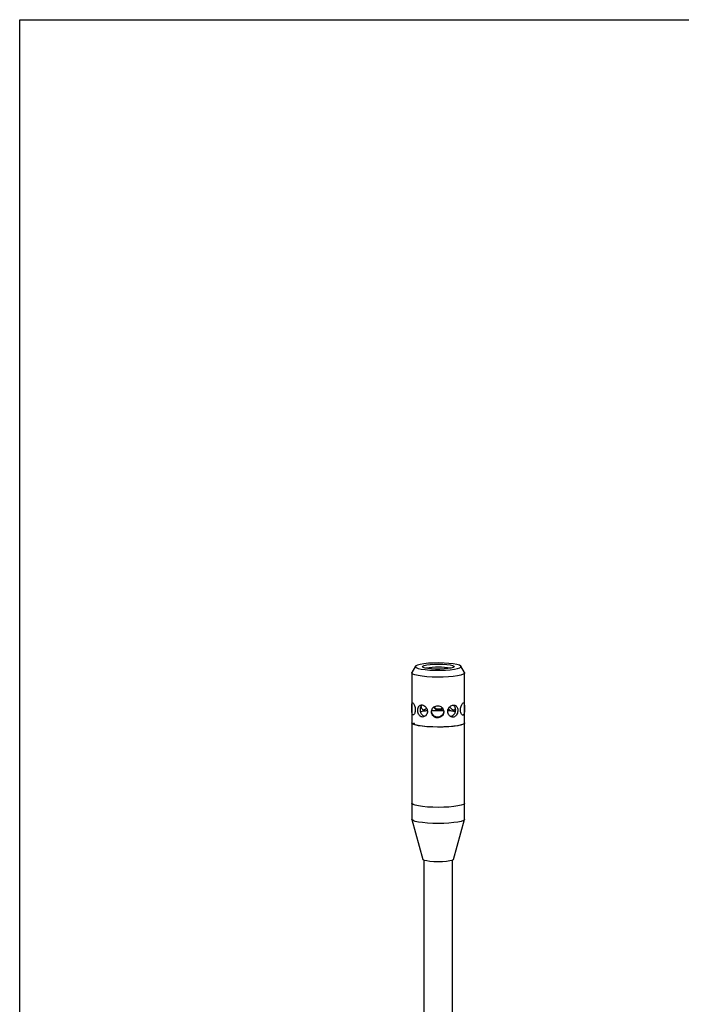
# Model space of a CAD drawing. Units: millimetres. Extents: x 8 to 290, y 6 to 203.
# Drawn here: x 8 to 62, y 122 to 203 of the extents above; entities that cross this region are included whole.
import ezdxf

# ---------------------------------------------------------------- set-up
doc = ezdxf.new("R2010")
doc.units = ezdxf.units.MM

msp = doc.modelspace()

# ---------------------------------------------------------------- linework, layer by layer
at = {"color": 179, "linetype": 'Continuous', "lineweight": 25}
for p, q in [((7.7759, 202.9757), (289.7803, 202.9757)), ((7.7759, 6.2579), (7.7759, 202.9757))]:
    msp.add_line(p, q, dxfattribs=at)
at = {"color": 7, "linetype": 'Continuous', "lineweight": 25}
for p, q in [((39.881, 149.4669), (39.881, 145.3739)), ((40.1893, 150.008), (39.8906, 149.4997)), ((44.2047, 149.4997), (43.906, 150.008)), ((44.2143, 145.3739), (44.2143, 149.4669)), ((41.5045, 146.345), (41.5167, 146.4175)), ((42.0927, 146.3901), (42.4935, 146.3812)), ((39.881, 145.3739), (39.881, 138.7942)), ((44.2143, 138.7942), (44.2143, 145.3739)), ((39.881, 138.7942), (39.881, 137.4783)), ((44.2143, 137.4783), (44.2143, 138.7942)), ((39.8832, 137.4626), (40.7989, 134.1794)), ((43.2964, 134.1794), (44.2122, 137.4626)), ((40.881, 134.1162), (40.881, 80.6296)), ((43.2143, 80.6296), (43.2143, 134.1162))]:
    msp.add_line(p, q, dxfattribs=at)
at = {"color": 7, "linetype": 'Continuous', "lineweight": 25, "flags": 128}
for points in [[(42.094, 150.2801), (41.6624, 150.2738), (41.2516, 150.2515), (40.8836, 150.2146), (40.5785, 150.1651), (40.3525, 150.1056), (40.218, 150.0392), (40.182, 149.9697), (40.2467, 149.9007), (40.4084, 149.836), (40.6585, 149.779), (40.9835, 149.7328), (41.3659, 149.7), (41.785, 149.6822), (42.2183, 149.6805), (42.6424, 149.6949), (43.0344, 149.7246), (43.3732, 149.7681), (43.6406, 149.8231), (43.8221, 149.8864), (43.9079, 149.9548), (43.8935, 150.0245), (43.7795, 150.0919), (43.5722, 150.1531), (43.2826, 150.2051), (42.9266, 150.2448), (42.5231, 150.2703), (42.094, 150.2801)], [(42.0799, 150.1889), (42.4294, 150.1798), (42.7505, 150.1558), (43.0195, 150.1187), (43.2164, 150.0714), (43.3266, 150.0172), (43.342, 149.9603), (43.2614, 149.9048), (43.0908, 149.8548), (42.8428, 149.8141), (42.5358, 149.7858), (42.1927, 149.7717), (41.8388, 149.7732), (41.5003, 149.7899), (41.2025, 149.8207), (40.9673, 149.8633), (40.8123, 149.9145), (40.7489, 149.9706), (40.7818, 150.0274), (40.9086, 150.0806), (41.1199, 150.1263), (41.4, 150.1612), (41.7281, 150.1826), (42.0799, 150.1889)], [(44.2047, 149.4997), (44.2074, 149.4947), (44.1962, 149.4218), (44.091, 149.3509), (43.8966, 149.285), (43.6214, 149.2271), (43.2773, 149.1797), (42.8796, 149.1448), (42.4454, 149.124), (41.9939, 149.1182), (41.5448, 149.1276), (41.1176, 149.1518), (40.731, 149.1899), (40.402, 149.24), (40.145, 149.3), (39.9711, 149.3674), (39.8879, 149.439), (39.8906, 149.4997)], [(41.5004, 146.3766), (41.6727, 146.3839), (42.0927, 146.3901)], [(44.2143, 145.3739), (44.2025, 145.3375), (44.1083, 145.2661), (43.9241, 145.1995), (43.6578, 145.1405), (43.3212, 145.0917), (42.9289, 145.0553), (42.4981, 145.0327), (42.0477, 145.0251), (41.5972, 145.0327), (41.1664, 145.0553), (40.7741, 145.0917), (40.4375, 145.1405), (40.1713, 145.1995), (39.987, 145.2661), (39.8929, 145.3375), (39.881, 145.3739)], [(44.2143, 145.3739), (44.1962, 145.3289), (44.091, 145.2579), (43.8966, 145.1921), (43.6214, 145.1342), (43.2773, 145.0867), (42.8796, 145.0518), (42.4454, 145.031), (41.9939, 145.0252), (41.5448, 145.0346), (41.1176, 145.0589), (40.731, 145.0969), (40.402, 145.147), (40.145, 145.2071), (39.9711, 145.2744), (39.8879, 145.3461), (39.881, 145.3739)], [(42.0477, 138.4454), (41.5972, 138.453), (41.1664, 138.4756), (40.7741, 138.512), (40.4375, 138.5608), (40.1713, 138.6198), (39.987, 138.6864), (39.8929, 138.7578), (39.881, 138.7942)], [(44.2143, 138.7942), (44.2025, 138.7578), (44.1083, 138.6864), (43.9241, 138.6198), (43.6578, 138.5608), (43.3212, 138.512), (42.9289, 138.4756), (42.4981, 138.453), (42.0477, 138.4454), (41.5972, 138.453), (41.1664, 138.4756), (40.7741, 138.512), (40.4375, 138.5608), (40.1713, 138.6198), (39.987, 138.6864), (39.8929, 138.7578), (39.881, 138.7942)], [(44.2143, 138.7942), (44.2025, 138.7578), (44.1083, 138.6864), (43.9241, 138.6198), (43.6578, 138.5608), (43.3212, 138.512), (42.9289, 138.4756), (42.4981, 138.453), (42.0477, 138.4454)], [(44.2143, 137.4783), (44.2025, 137.4418), (44.1083, 137.3705), (43.9241, 137.3039), (43.6578, 137.2449), (43.3212, 137.1961), (42.9289, 137.1596), (42.4981, 137.1371), (42.0477, 137.1295), (41.5972, 137.1371), (41.1664, 137.1596), (40.7741, 137.1961), (40.4375, 137.2449), (40.1713, 137.3039), (39.987, 137.3705), (39.8929, 137.4418), (39.881, 137.4783)], [(43.2964, 134.1794), (43.2849, 134.1598), (43.1847, 134.1048), (42.9924, 134.0566), (42.7235, 134.0191), (42.3998, 133.9953), (42.0477, 133.9872), (41.6955, 133.9953), (41.3719, 134.0191), (41.103, 134.0566), (40.9106, 134.1048), (40.8104, 134.1598), (40.7989, 134.1794)]]:
    msp.add_lwpolyline(points, dxfattribs=at)
at = {"color": 7, "linetype": 'Continuous', "lineweight": 25}
for centre, radius, start, end in [((41.9592, 144.5009), 5.4262, 88.724848, 99.786913), ((42.1608, 144.7373), 5.1891, 80.036932, 90.892498), ((41.5039, 141.8537), 4.512, 94.603072, 101.684503), ((42.4223, 140.6065), 5.7695, 79.807288, 85.79316)]:
    msp.add_arc(centre, radius, start, end, dxfattribs=at)
for points, knots in [([(39.8845, 146.6044), (39.8847, 146.5488), (39.8853, 146.4378), (39.8918, 146.278), (39.9077, 146.1449), (39.9383, 146.0536), (39.9843, 146.0164), (40.0404, 146.0359), (40.0982, 146.1086), (40.1463, 146.2284), (40.1724, 146.3824), (40.1692, 146.5505), (40.1388, 146.7137), (40.0885, 146.857), (40.0293, 146.9653), (39.9738, 147.0244), (39.9313, 147.028), (39.904, 146.9776), (39.8901, 146.8775), (39.8851, 146.7466), (39.8846, 146.6478), (39.8845, 146.6044)], [0, 0, 0, 0, 0.0527117, 0.1053837, 0.1589493, 0.2131317, 0.2663649, 0.3185997, 0.3712605, 0.4251401, 0.4791948, 0.5320266, 0.58416, 0.6371854, 0.6913136, 0.7450595, 0.7975672, 0.8498783, 0.9032891, 0.9574847, 1, 1, 1, 1]), ([(40.3695, 146.4034), (40.373, 146.3481), (40.3799, 146.2374), (40.4353, 146.0809), (40.5216, 145.9531), (40.6377, 145.8695), (40.771, 145.8417), (40.9061, 145.8712), (41.0279, 145.9533), (41.1207, 146.0805), (41.1684, 146.2383), (41.1627, 146.406), (41.1065, 146.5646), (41.0084, 146.7001), (40.8811, 146.7986), (40.7432, 146.8476), (40.6136, 146.8422), (40.5042, 146.7848), (40.4233, 146.6797), (40.3769, 146.5461), (40.3718, 146.447), (40.3695, 146.4034)], [0, 0, 0, 0, 0.0527098, 0.1053844, 0.1589465, 0.21313, 0.2663632, 0.3185981, 0.3712618, 0.4251387, 0.4791961, 0.5320244, 0.5841592, 0.6371826, 0.6913108, 0.7450569, 0.797565, 0.8498755, 0.9032868, 0.9574842, 1, 1, 1, 1]), ([(40.5893, 146.4497), (40.5924, 146.5036), (40.5986, 146.6112), (40.6533, 146.7414), (40.704, 146.8198), (40.7441, 146.8365), (40.7467, 146.8376)], [0, 0, 0, 0, 0.3234477, 0.6465785, 0.9775042, 1, 1, 1, 1]), ([(42.8325, 146.2989), (42.8376, 146.2446), (42.848, 146.1359), (42.9271, 145.9952), (43.041, 145.8908), (43.1793, 145.837), (43.3206, 145.8413), (43.4483, 145.9015), (43.5519, 146.01), (43.6242, 146.1564), (43.6593, 146.3239), (43.6551, 146.4905), (43.6134, 146.6377), (43.536, 146.7527), (43.4259, 146.8234), (43.2925, 146.8407), (43.1517, 146.8036), (43.0188, 146.7178), (42.9104, 146.5906), (42.8435, 146.4437), (42.8358, 146.3432), (42.8325, 146.2989)], [0, 0, 0, 0, 0.0527101, 0.1053843, 0.1589476, 0.2131302, 0.2663637, 0.3185975, 0.3712594, 0.4251381, 0.479196, 0.5320275, 0.5841579, 0.6371835, 0.6913119, 0.7450576, 0.7975653, 0.8498763, 0.903286, 0.9574833, 1, 1, 1, 1]), ([(43.2759, 146.8278), (43.2987, 146.8134), (43.3576, 146.776), (43.4176, 146.6643), (43.4535, 146.512), (43.4506, 146.3441), (43.4124, 146.1831), (43.3397, 146.041), (43.2331, 145.9392), (43.1329, 145.8886), (43.0724, 145.8929), (43.0594, 145.8939)], [0, 0, 0, 0, 0.0807436, 0.2085157, 0.3371249, 0.4616445, 0.5836103, 0.7084364, 0.8371068, 0.9647444, 1, 1, 1, 1]), ([(43.8696, 146.4353), (43.8727, 146.3814), (43.8787, 146.2736), (43.9236, 146.1393), (43.9842, 146.0441), (44.0507, 146.0009), (44.1097, 146.0157), (44.1538, 146.0849), (44.1822, 146.2003), (44.1971, 146.3513), (44.2027, 146.521), (44.2021, 146.6873), (44.1951, 146.8319), (44.1783, 146.942), (44.1469, 147.0053), (44.0987, 147.0131), (44.038, 146.9655), (43.9727, 146.8693), (43.9144, 146.7334), (43.8761, 146.581), (43.8716, 146.4798), (43.8696, 146.4353)], [0, 0, 0, 0, 0.0527081, 0.1053828, 0.1589462, 0.2131292, 0.2663623, 0.3185979, 0.3712595, 0.4251367, 0.4791929, 0.5320243, 0.5841571, 0.637182, 0.6913111, 0.7450567, 0.7975643, 0.8498762, 0.9032865, 0.9574836, 1, 1, 1, 1]), ([(40.9385, 145.9034), (40.9037, 145.9102), (40.8262, 145.9254), (40.7259, 146.0119), (40.6454, 146.141), (40.5975, 146.2955), (40.5918, 146.4011), (40.5893, 146.4497)], [0, 0, 0, 0, 0.1696543, 0.3785274, 0.5932902, 0.8130752, 1, 1, 1, 1]), ([(40.6507, 146.7238), (40.6507, 146.7218), (40.6514, 146.6667), (40.6856, 146.5701), (40.7549, 146.4536), (40.8624, 146.38), (40.9927, 146.3635), (41.0961, 146.3786), (41.1455, 146.4097), (41.1513, 146.4134)], [0, 0, 0, 0, 0.0070448, 0.1953189, 0.3880204, 0.5866556, 0.7836905, 0.9743124, 1, 1, 1, 1]), ([(41.0952, 146.5665), (41.0808, 146.5501), (41.0297, 146.4918), (40.9285, 146.4372), (40.8494, 146.4273), (40.8171, 146.4232)], [0, 0, 0, 0, 0.1878936, 0.6682646, 1, 1, 1, 1]), ([(41.4955, 146.2868), (41.5009, 146.2319), (41.5115, 146.1221), (41.5947, 145.9729), (41.7185, 145.8561), (41.8756, 145.7868), (42.0454, 145.7748), (42.2078, 145.8199), (42.3471, 145.9157), (42.4491, 146.053), (42.5003, 146.216), (42.4942, 146.383), (42.4337, 146.5356), (42.3252, 146.6603), (42.1785, 146.7445), (42.0108, 146.7775), (41.8436, 146.7565), (41.694, 146.6855), (41.577, 146.5701), (41.507, 146.4304), (41.499, 146.3306), (41.4955, 146.2868)], [0, 0, 0, 0, 0.05271, 0.1053841, 0.1589478, 0.2131306, 0.266364, 0.3185984, 0.3712607, 0.4251388, 0.4791957, 0.5320252, 0.5841584, 0.6371834, 0.691311, 0.7450577, 0.7975651, 0.8498764, 0.9032866, 0.957485, 1, 1, 1, 1]), ([(42.4956, 146.2665), (42.4955, 146.2601), (42.495, 146.2004), (42.4429, 146.0908), (42.3419, 145.9587), (42.1958, 145.8667), (42.029, 145.8291), (41.862, 145.85), (41.7121, 145.9241), (41.593, 146.0441), (41.5177, 146.1919), (41.5086, 146.2968), (41.5045, 146.345)], [0, 0, 0, 0, 0.0129294, 0.1210217, 0.2316428, 0.3456725, 0.4587846, 0.5682142, 0.6768296, 0.7885087, 0.902801, 1, 1, 1, 1]), ([(41.6708, 146.6497), (41.6982, 146.6125), (41.7585, 146.5306), (41.9, 146.4511), (42.0667, 146.4142), (42.2318, 146.4343), (42.3534, 146.4799), (42.4031, 146.5296), (42.4157, 146.5422)], [0, 0, 0, 0, 0.1643862, 0.3619881, 0.557997, 0.7476265, 0.9358399, 1, 1, 1, 1]), ([(42.3909, 146.5709), (42.3846, 146.5652), (42.3377, 146.5224), (42.2177, 146.4854), (42.0501, 146.4722), (41.8888, 146.5174), (41.7669, 146.589), (41.7197, 146.6568), (41.7034, 146.6803)], [0, 0, 0, 0, 0.0332993, 0.2513362, 0.4655522, 0.6757492, 0.88766, 1, 1, 1, 1]), ([(42.8822, 146.5059), (42.9191, 146.4734), (42.9969, 146.4047), (43.1324, 146.3579), (43.2621, 146.3586), (43.3671, 146.4154), (43.4282, 146.4738), (43.4443, 146.5195), (43.4444, 146.5196)], [0, 0, 0, 0, 0.1870109, 0.3944945, 0.5952265, 0.7944565, 0.9993148, 1, 1, 1, 1]), ([(43.3519, 146.4139), (43.3423, 146.414), (43.29, 146.4146), (43.1896, 146.4681), (43.0736, 146.5596), (43.0237, 146.6465), (43.0014, 146.6854)], [0, 0, 0, 0, 0.07377906, 0.40182719, 0.73255948, 1, 1, 1, 1]), ([(40.138, 145.2999), (40.1033, 145.3165), (40.0448, 145.3443), (40.0763, 145.3731), (40.0891, 145.3848)], [0, 0, 0, 0, 0.59370973, 1, 1, 1, 1])]:
    msp.add_open_spline(points, degree=3, knots=knots, dxfattribs=at)

doc.saveas('drawing.dxf')
